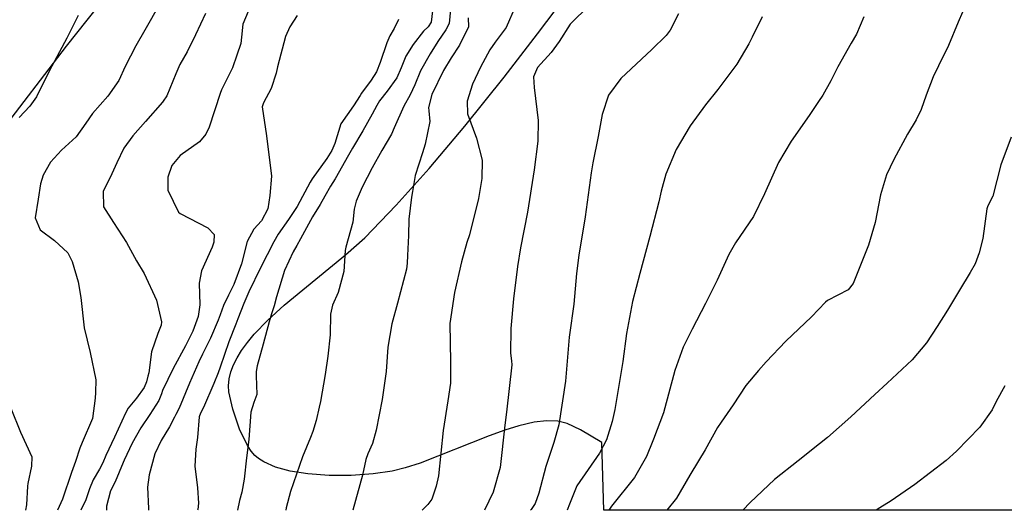
# Model space of a CAD drawing. Units: inches. Extents: x 1165772 to 1171771, y 553458 to 557459.
# Drawn here: x 1169159 to 1169469, y 553459 to 553613 of the extents above; entities that cross this region are included whole.
import ezdxf

# ---------------------------------------------------------------- set-up
doc = ezdxf.new("R2010")
doc.units = ezdxf.units.IN
doc.header["$MEASUREMENT"] = 0
for name, color, linetype, true_color in [('NTRL-Farm Land', 7, 'Continuous', 0xe44ba6), ('NTRL-Pasture Land', 7, 'Continuous', 0xe44ba6), ('Undefined', 7, 'Continuous', 0xe44ba6)]:
    doc.layers.add(name, color=color, linetype=linetype, true_color=true_color)

msp = doc.modelspace()

# ---------------------------------------------------------------- linework, layer by layer
at = {"layer": 'NTRL-Farm Land'}
msp.add_lwpolyline([(1169641.79, 553458.63), (1169343.08, 553458.67), (1169342.48, 553479.99), (1169335.75, 553483.98), (1169331.59, 553485.97), (1169328.65, 553486.68), (1169325.09, 553486.8), (1169321.17, 553486.35), (1169316.35, 553485.26), (1169311.9, 553483.89), (1169306.97, 553482.13), (1169285.28, 553473.53), (1169280.53, 553471.97), (1169276.44, 553470.96), (1169270.46, 553470.09), (1169263.53, 553469.62), (1169256.51, 553469.63), (1169249.89, 553470.12), (1169244.32, 553471), (1169239.64, 553472.27), (1169235.94, 553473.87), (1169234.32, 553474.9), (1169233.12, 553475.91), (1169231.95, 553477.27), (1169230.79, 553479.05), (1169228.35, 553484.15), (1169226.17, 553490.5), (1169224.95, 553496), (1169224.83, 553497.86), (1169225.03, 553500.05), (1169225.57, 553502.26), (1169226.42, 553504.48), (1169227.55, 553506.71), (1169228.94, 553508.95), (1169230.82, 553511.51), (1169232.97, 553514.07), (1169237.26, 553518.52), (1169242.4, 553523.23), (1169248.22, 553528.13), (1169261.71, 553539.06), (1169267.8, 553544.48), (1169277.7, 553554.74), (1169288.06, 553566.32), (1169299.32, 553579.68), (1169311.66, 553595.07), (1169322.2, 553608.73), (1169333.63, 553623.91)], dxfattribs=at)
at = {"layer": 'NTRL-Pasture Land'}
msp.add_polyline3d([(1169350.57, 553927.78, 0), (1169346.99, 553918.08, 0), (1169344.13, 553908.82, 0), (1169342.29, 553901.23, 0), (1169340.28, 553891.3, 0), (1169333.98, 553855.07, 0), (1169331.57, 553842.16, 0), (1169329.25, 553831.49, 0), (1169326.96, 553822.9, 0), (1169324.97, 553816.91, 0), (1169322.45, 553810.47, 0), (1169319.37, 553803.56, 0), (1169315.89, 553796.51, 0), (1169311.87, 553789.02, 0), (1169307.48, 553781.43, 0), (1169302.57, 553773.43, 0), (1169296.93, 553764.74, 0), (1169285.34, 553747.96, 0), (1169271.7, 553729.47, 0), (1169258.15, 553711.89, 0), (1169226.62, 553671.85, 0), (1169213.97, 553655.67, 0), (1169173.71, 553604.87, 0), (1169152.01, 553576.7, 0)], dxfattribs=at)
at = {"layer": 'Undefined'}
for points in [[(1169233, 553620.56, 244), (1169229.33, 553611.72, 244), (1169228.97, 553607.63, 244), (1169228.72, 553605.72, 244), (1169227.46, 553602.04, 244), (1169226.13, 553597.99, 244), (1169222.68, 553591.08, 244), (1169222.18, 553589.97, 244), (1169218.73, 553579.37, 244), (1169217.74, 553577.07, 244), (1169215.72, 553574.72, 244), (1169209.59, 553570.39, 244), (1169206.95, 553567.3, 244), (1169205.69, 553563.58, 244), (1169205.77, 553559.47, 244), (1169209.04, 553552.58, 244), (1169209.57, 553552.09, 244), (1169218.36, 553547.64, 244), (1169220.31, 553545.55, 244), (1169220.2, 553543.11, 244), (1169219.74, 553541.47, 244), (1169216.31, 553534.1, 244), (1169215.63, 553530.13, 244), (1169215.81, 553523.32, 244), (1169215.24, 553519.72, 244), (1169214.88, 553518.49, 244), (1169213.64, 553515.06, 244), (1169211.33, 553510.42, 244), (1169207.41, 553503.35, 244), (1169204.09, 553496.38, 244), (1169203.74, 553495.31, 244), (1169202.88, 553493.17, 244), (1169200.01, 553488.76, 244), (1169197.2, 553484.65, 244), (1169194.44, 553479.8, 244), (1169191.94, 553474.45, 244), (1169191.65, 553473.7, 244), (1169189.1, 553467.65, 244), (1169187.67, 553464.75, 244), (1169186.36, 553459.94, 244), (1169186.39, 553458.69, 244)], [(1169203.23, 553618.19, 248), (1169198.44, 553609.91, 248), (1169195.66, 553604.96, 248), (1169192.32, 553598.39, 248), (1169190.27, 553594, 248), (1169186.84, 553589.04, 248), (1169181.93, 553583.62, 248), (1169179.87, 553580.57, 248), (1169176.83, 553576.23, 248), (1169172.25, 553572.06, 248), (1169168.79, 553568.34, 248), (1169166.44, 553564.21, 248), (1169165.61, 553561.52, 248), (1169164.83, 553556.63, 248), (1169163.87, 553550.71, 248), (1169165.49, 553546.95, 248), (1169169.98, 553543.62, 248), (1169174.21, 553539.72, 248), (1169175.57, 553536.98, 248), (1169177.44, 553530.61, 248), (1169178.25, 553525.7, 248), (1169179.33, 553516.06, 248), (1169181.22, 553508.38, 248), (1169182.98, 553499.76, 248), (1169182.9, 553495.78, 248), (1169182.87, 553494, 248), (1169182.01, 553487.56, 248), (1169178.71, 553480.02, 248), (1169177.97, 553478.16, 248), (1169176.61, 553474, 248), (1169175.41, 553470.54, 248), (1169172.51, 553462.09, 248), (1169170.99, 553458.69, 248)], [(1169315.19, 553617.24, 232), (1169312.36, 553610.68, 232), (1169308.92, 553606.1, 232), (1169307.23, 553603.67, 232), (1169304.22, 553598.26, 232), (1169301.76, 553592.89, 232), (1169300.1, 553587.48, 232), (1169300.17, 553583.51, 232), (1169302.99, 553575.89, 232), (1169304.78, 553568.95, 232), (1169304.69, 553563.2, 232), (1169303.66, 553556.84, 232), (1169300.74, 553545.37, 232), (1169299.94, 553542.97, 232), (1169298.23, 553536.88, 232), (1169296.08, 553527.26, 232), (1169294.61, 553517.47, 232), (1169294.81, 553505.35, 232), (1169294.83, 553498.72, 232), (1169293.99, 553493.11, 232), (1169292.53, 553483.73, 232), (1169290.97, 553469.47, 232), (1169290.33, 553466.23, 232), (1169288.87, 553462.11, 232), (1169287.65, 553460.46, 232), (1169285.91, 553458.68, 232)], [(1169338.6, 553617.77, 230), (1169332.54, 553611.78, 230), (1169329, 553606.28, 230), (1169326.48, 553602.85, 230), (1169322.19, 553598.1, 230), (1169320.99, 553595.17, 230), (1169321.12, 553591.81, 230), (1169322.41, 553581.45, 230), (1169322.32, 553574.92, 230), (1169321.19, 553565.92, 230), (1169319.05, 553552.59, 230), (1169316.88, 553541.34, 230), (1169315.92, 553535.44, 230), (1169314.67, 553525.23, 230), (1169313.83, 553515.89, 230), (1169313.74, 553508.08, 230), (1169314.03, 553505.74, 230), (1169314.12, 553504.41, 230), (1169312.46, 553489.53, 230), (1169311.94, 553485.41, 230), (1169310.46, 553472.15, 230), (1169308.25, 553464.34, 230), (1169305.53, 553458.68, 230)], [(1169177.46, 553614.5, 250), (1169173.9, 553607.4, 250), (1169171.6, 553603.02, 250), (1169168.29, 553596.96, 250), (1169164.31, 553588.92, 250), (1169162.25, 553585.91, 250), (1169158.83, 553582.35, 250)], [(1169217.64, 553615.17, 246), (1169214.48, 553608.45, 246), (1169211.77, 553603.02, 246), (1169209.48, 553599.04, 246), (1169208.22, 553596.15, 246), (1169205.44, 553589.24, 246), (1169204.23, 553587.47, 246), (1169204.02, 553587.23, 246), (1169198.7, 553581.14, 246), (1169194.71, 553576.6, 246), (1169191.88, 553572.71, 246), (1169189.65, 553568.07, 246), (1169188.08, 553564.63, 246), (1169185.32, 553559.07, 246), (1169185.42, 553554.18, 246), (1169188.61, 553549.34, 246), (1169192.72, 553543.01, 246), (1169195.89, 553537.19, 246), (1169198.22, 553533.23, 246), (1169202.14, 553524.81, 246), (1169203.75, 553517.96, 246), (1169203.65, 553516.97, 246), (1169202.59, 553514.37, 246), (1169200.61, 553508.5, 246), (1169199.69, 553501.95, 246), (1169199.45, 553500.88, 246), (1169198.96, 553499.14, 246), (1169198.29, 553497.33, 246), (1169195.82, 553494, 246), (1169193.22, 553490.76, 246), (1169192.38, 553489.19, 246), (1169188.89, 553481.66, 246), (1169186.22, 553475.87, 246), (1169185.28, 553473.63, 246), (1169184.19, 553471.54, 246), (1169182.15, 553468.23, 246), (1169181.01, 553465.39, 246), (1169179.85, 553461.93, 246), (1169178.34, 553458.69, 246)], [(1169246.44, 553614.54, 242), (1169244.18, 553610.94, 242), (1169242.83, 553607.91, 242), (1169240.3, 553598.36, 242), (1169239.9, 553596.34, 242), (1169238.24, 553591.47, 242), (1169235.88, 553587.01, 242), (1169235.49, 553585.69, 242), (1169236.83, 553576.6, 242), (1169238.42, 553563.86, 242), (1169237.86, 553557.77, 242), (1169237.26, 553553.61, 242), (1169235.27, 553549.83, 242), (1169232.85, 553547.15, 242), (1169230.72, 553543.33, 242), (1169228.92, 553536.25, 242), (1169226.5, 553529.73, 242), (1169224.84, 553526.4, 242), (1169223.26, 553523.18, 242), (1169222.21, 553520.21, 242), (1169221.63, 553518.52, 242), (1169219.14, 553512.83, 242), (1169216.64, 553507.78, 242), (1169215.47, 553505.44, 242), (1169212.53, 553498.67, 242), (1169209.26, 553490.83, 242), (1169208.26, 553488.85, 242), (1169207.77, 553487.93, 242), (1169206.2, 553484.89, 242), (1169203.65, 553480.6, 242), (1169201.62, 553476.47, 242), (1169199.83, 553469.83, 242), (1169199.28, 553465.88, 242), (1169199.6, 553459.21, 242), (1169199.61, 553458.69, 242)], [(1169289.12, 553615.96, 238), (1169288.73, 553612.35, 238), (1169287.78, 553610.98, 238), (1169286.31, 553609.56, 238), (1169283.06, 553605.38, 238), (1169280.71, 553601.72, 238), (1169279.25, 553598.05, 238), (1169277.87, 553594.9, 238), (1169274.88, 553590.65, 238), (1169272.47, 553587.57, 238), (1169271.56, 553586.19, 238), (1169270.07, 553583.44, 238), (1169267.18, 553578.16, 238), (1169263.95, 553572.73, 238), (1169262.68, 553570.53, 238), (1169258.45, 553563.09, 238), (1169257, 553560.73, 238), (1169255.22, 553557.62, 238), (1169253.71, 553554.99, 238), (1169251.32, 553551.03, 238), (1169247.57, 553544.13, 238), (1169246.39, 553542.09, 238), (1169245.25, 553540.07, 238), (1169242.53, 553534.19, 238), (1169240, 553525.91, 238), (1169239.25, 553523, 238), (1169238.41, 553520.52, 238), (1169237.61, 553518.03, 238), (1169235.72, 553510.92, 238), (1169233.92, 553504.1, 238), (1169233.54, 553502.35, 238), (1169233.51, 553500.94, 238), (1169233.72, 553495.14, 238), (1169232.85, 553492.59, 238), (1169231.9, 553489.57, 238), (1169231.28, 553480.96, 238), (1169230.49, 553475.13, 238), (1169229.8, 553468.45, 238), (1169229, 553464.33, 238), (1169228.35, 553461.75, 238), (1169227.71, 553458.68, 238)], [(1169294.79, 553616.38, 236), (1169294.33, 553611.96, 236), (1169293.34, 553609.96, 236), (1169290.83, 553606.35, 236), (1169288.34, 553602.38, 236), (1169285.38, 553597.02, 236), (1169283.55, 553592.63, 236), (1169282.11, 553589.53, 236), (1169280.05, 553585.89, 236), (1169277.07, 553579.12, 236), (1169276.16, 553577.16, 236), (1169273.17, 553571.93, 236), (1169270.11, 553566.51, 236), (1169266.99, 553560.42, 236), (1169265.05, 553555.97, 236), (1169264.49, 553553.53, 236), (1169264.01, 553549.43, 236), (1169261.78, 553541.53, 236), (1169261.56, 553540.42, 236), (1169261.2, 553533.9, 236), (1169259.41, 553527.27, 236), (1169257.62, 553523.23, 236), (1169257, 553520.45, 236), (1169256.83, 553513.9, 236), (1169256.19, 553507.22, 236), (1169255.32, 553501.41, 236), (1169253.78, 553492.9, 236), (1169253.44, 553491.12, 236), (1169252.49, 553486.87, 236), (1169251.37, 553483.42, 236), (1169250.64, 553481.61, 236), (1169248.15, 553475.44, 236), (1169244.33, 553464.59, 236), (1169242.97, 553459.44, 236), (1169242.88, 553458.68, 236)], [(1169300.36, 553613.75, 234), (1169300.46, 553610.93, 234), (1169297.6, 553605.18, 234), (1169294.97, 553601.18, 234), (1169292.59, 553597.13, 234), (1169288.94, 553589.6, 234), (1169287.9, 553585.54, 234), (1169288, 553584.45, 234), (1169288.3, 553581.06, 234), (1169286.79, 553574.02, 234), (1169285.99, 553571.23, 234), (1169283.7, 553564.11, 234), (1169282.81, 553559.04, 234), (1169282.51, 553557.24, 234), (1169281.65, 553550.31, 234), (1169281.59, 553545.2, 234), (1169281.21, 553538.91, 234), (1169281.16, 553536.44, 234), (1169280.96, 553534.57, 234), (1169278.13, 553523.93, 234), (1169276.28, 553517.34, 234), (1169275.09, 553510.03, 234), (1169274.53, 553502.32, 234), (1169273.28, 553493.53, 234), (1169271.36, 553483.87, 234), (1169270.19, 553479.66, 234), (1169268.76, 553476.44, 234), (1169268.1, 553474.59, 234), (1169267.06, 553469.65, 234), (1169263.98, 553458.68, 234)], [(1169366.69, 553615.05, 228), (1169363.98, 553609.88, 228), (1169362.77, 553608.2, 228), (1169358.3, 553603.77, 228), (1169348.51, 553594.65, 228), (1169344.62, 553589.41, 228), (1169342.62, 553583.3, 228), (1169341.3, 553576.39, 228), (1169339.65, 553568.12, 228), (1169339.14, 553564.92, 228), (1169337.22, 553551.04, 228), (1169335.2, 553539.05, 228), (1169334.5, 553533.2, 228), (1169333.69, 553523.52, 228), (1169332.27, 553513.95, 228), (1169332.15, 553513.13, 228), (1169331.59, 553505.6, 228), (1169331.05, 553499.31, 228), (1169328.96, 553485.59, 228), (1169327.35, 553479.95, 228), (1169324.83, 553472.43, 228), (1169322.59, 553464.04, 228), (1169321.52, 553460.78, 228), (1169320.17, 553458.89, 228), (1169319.99, 553458.67, 228)], [(1169393.05, 553614.11, 226), (1169389.89, 553607.65, 226), (1169388.81, 553605.57, 226), (1169385.06, 553599.14, 226), (1169379.06, 553591.2, 226), (1169375.13, 553586.4, 226), (1169370.36, 553579.75, 226), (1169365.91, 553572.3, 226), (1169362.67, 553564.47, 226), (1169361.22, 553559.11, 226), (1169360.42, 553555.77, 226), (1169357.57, 553544.86, 226), (1169354.48, 553533.25, 226), (1169352.11, 553524.42, 226), (1169350.23, 553514.32, 226), (1169349.12, 553505.52, 226), (1169346.62, 553490.42, 226), (1169345.76, 553486.58, 226), (1169343.99, 553480.81, 226), (1169341.73, 553476.62, 226), (1169334.62, 553466.3, 226), (1169332.25, 553460.59, 226), (1169331.6, 553458.67, 226)], [(1169425.03, 553614.03, 224), (1169422.73, 553608.64, 224), (1169421.08, 553605.74, 224), (1169416.84, 553598.34, 224), (1169414.69, 553593.89, 224), (1169412.11, 553589.36, 224), (1169410.8, 553587.37, 224), (1169407.84, 553582.97, 224), (1169402.19, 553574.89, 224), (1169398.18, 553568.2, 224), (1169393.72, 553558.36, 224), (1169390.33, 553551.18, 224), (1169384.66, 553542.93, 224), (1169382.53, 553539.16, 224), (1169378.89, 553531.12, 224), (1169375.18, 553523.73, 224), (1169370.99, 553515.67, 224), (1169368.1, 553510.03, 224), (1169365.5, 553502.7, 224), (1169361.91, 553489.38, 224), (1169358.77, 553481.07, 224), (1169358.55, 553480.5, 224), (1169356.59, 553475.56, 224), (1169352.79, 553468.94, 224), (1169345.49, 553459.89, 224), (1169344.71, 553458.67, 224)], [(1169456.18, 553615.53, 222), (1169454.83, 553612.38, 222), (1169451.7, 553605.07, 222), (1169448.61, 553598.66, 222), (1169446.96, 553595.22, 222), (1169444.66, 553589.36, 222), (1169443.13, 553584.94, 222), (1169441.51, 553581.64, 222), (1169438.77, 553577.07, 222), (1169434.47, 553569.15, 222), (1169432.19, 553564.34, 222), (1169430.3, 553558.02, 222), (1169428.6, 553549.24, 222), (1169426.52, 553542.18, 222), (1169421.74, 553530.11, 222), (1169420.15, 553528.12, 222), (1169413.64, 553524.72, 222), (1169412.97, 553524.22, 222), (1169408.61, 553519.62, 222), (1169400.5, 553511.91, 222), (1169394.29, 553505.38, 222), (1169391.83, 553502.64, 222), (1169387.91, 553497.9, 222), (1169383.87, 553491.83, 222), (1169380.05, 553486.42, 222), (1169378.95, 553484.75, 222), (1169375.04, 553477.69, 222), (1169370.55, 553470.21, 222), (1169370.27, 553469.73, 222), (1169365.99, 553462.49, 222), (1169363, 553458.67, 222)], [(1169278.36, 553613.27, 240), (1169277.03, 553610.38, 240), (1169275.73, 553608.13, 240), (1169274.75, 553605.89, 240), (1169272.68, 553599.68, 240), (1169271.48, 553596.76, 240), (1169269.82, 553594.1, 240), (1169266.79, 553590.05, 240), (1169266.35, 553589.34, 240), (1169264.18, 553586.02, 240), (1169260.27, 553580.36, 240), (1169258.3, 553574.23, 240), (1169257.4, 553571.98, 240), (1169255.84, 553569.48, 240), (1169251.16, 553563.03, 240), (1169250.53, 553562, 240), (1169246.48, 553554.29, 240), (1169243.79, 553550.23, 240), (1169240.53, 553545.59, 240), (1169239.09, 553543.17, 240), (1169234.91, 553535, 240), (1169231.29, 553527.4, 240), (1169229.69, 553523.75, 240), (1169228.71, 553521.34, 240), (1169227.82, 553518.91, 240), (1169227.16, 553517.22, 240), (1169224.98, 553511.72, 240), (1169222.23, 553503.72, 240), (1169221.6, 553501.96, 240), (1169220.17, 553498.54, 240), (1169216.96, 553491.03, 240), (1169216.04, 553489.2, 240), (1169215.6, 553488.03, 240), (1169215.06, 553481.57, 240), (1169214.5, 553477.85, 240), (1169214.18, 553472.55, 240), (1169215.06, 553465.67, 240), (1169215.41, 553460.9, 240), (1169215.16, 553458.91, 240), (1169215.09, 553458.69, 240)], [(1169471.54, 553576.2, 220), (1169468.2, 553567.47, 220), (1169465.7, 553557.63, 220), (1169464.14, 553554.58, 220), (1169463.78, 553553.61, 220), (1169462.6, 553544.29, 220), (1169461.42, 553539.77, 220), (1169460.16, 553536.32, 220), (1169458.6, 553533.49, 220), (1169455.17, 553527.98, 220), (1169451.44, 553521.72, 220), (1169448.16, 553516.53, 220), (1169444.78, 553511.39, 220), (1169440.26, 553506.02, 220), (1169432.43, 553498.72, 220), (1169428.56, 553495.13, 220), (1169420.96, 553488.1, 220), (1169413.57, 553481.6, 220), (1169411.14, 553479.52, 220), (1169404.38, 553474.19, 220), (1169396.89, 553468.29, 220), (1169389.28, 553461.13, 220), (1169386.94, 553458.67, 220)], [(1169469.54, 553497.85, 218), (1169466.75, 553492.89, 218), (1169465.47, 553490.31, 218), (1169461.58, 553484.87, 218), (1169454.23, 553477.23, 218), (1169451.03, 553474.28, 218), (1169441.16, 553466.71, 218), (1169433.67, 553461.64, 218), (1169430.07, 553459.44, 218), (1169428.95, 553458.66, 218)], [(1169156.2, 553490.84, 250), (1169159.31, 553483.25, 250), (1169162.86, 553475.48, 250), (1169162.79, 553472.49, 250), (1169161.6, 553467.08, 250), (1169161.51, 553466.28, 250), (1169161.23, 553460.35, 250), (1169160.89, 553458.69, 250)]]:
    msp.add_polyline3d(points, dxfattribs=at)

doc.saveas('drawing.dxf')
